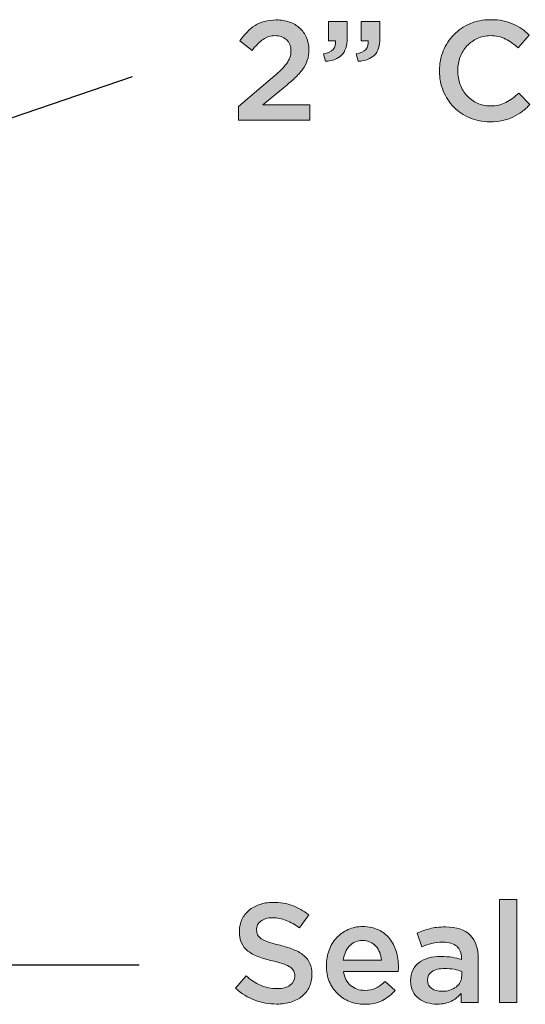
# Model space of a CAD drawing. Units: inches. Extents: x 0.73 to 7.38, y 2.79 to 7.94.
# Drawn here: x 5.55 to 6.1, y 2.82 to 3.88 of the extents above; entities that cross this region are included whole.
import ezdxf

# ---------------------------------------------------------------- set-up
doc = ezdxf.new("R2010")
doc.units = ezdxf.units.IN
doc.header["$MEASUREMENT"] = 0
doc.layers.add('Layer 2', color=7, linetype='Continuous', lineweight=0)

# ---------------------------------------------------------------- blocks, each defined once
blk = doc.blocks.new('Block_20')
at = {"layer": 'Layer 2', "true_color": 0x000000, "transparency": 33554687}
h = blk.add_hatch(color=18, dxfattribs=at)
h.dxf.hatch_style = 2
edge = h.paths.add_edge_path()
edge.add_spline(control_points=[(5.7864, 3.789), (5.7864, 3.789), (5.8233, 3.8203), (5.8233, 3.8203), (5.8269, 3.8233), (5.83, 3.8261), (5.8326, 3.8286), (5.8351, 3.8311), (5.8372, 3.8334), (5.8388, 3.8357), (5.8403, 3.8379), (5.8415, 3.8401), (5.8422, 3.8422), (5.8429, 3.8443), (5.8433, 3.8466), (5.8433, 3.8491), (5.8433, 3.8544), (5.8416, 3.8585), (5.8383, 3.8614), (5.835, 3.8643), (5.8309, 3.8657), (5.826, 3.8657), (5.8211, 3.8657), (5.8168, 3.8644), (5.8131, 3.8617), (5.8094, 3.8591), (5.8054, 3.8551), (5.8013, 3.8497), (5.8013, 3.8497), (5.788, 3.8601), (5.788, 3.8601), (5.7905, 3.8636), (5.7931, 3.8668), (5.7958, 3.8696), (5.7984, 3.8725), (5.8013, 3.8748), (5.8044, 3.8767), (5.8075, 3.8786), (5.8109, 3.8801), (5.8146, 3.8811), (5.8183, 3.8821), (5.8226, 3.8827), (5.8274, 3.8827), (5.8326, 3.8827), (5.8373, 3.8819), (5.8417, 3.8804), (5.846, 3.8789), (5.8497, 3.8767), (5.8528, 3.8739), (5.8559, 3.8711), (5.8583, 3.8677), (5.8601, 3.8638), (5.8618, 3.8599), (5.8627, 3.8555), (5.8627, 3.8507), (5.8627, 3.8507), (5.8627, 3.8504), (5.8627, 3.8504), (5.8627, 3.8462), (5.8621, 3.8425), (5.861, 3.839), (5.8599, 3.8356), (5.8582, 3.8323), (5.8559, 3.8292), (5.8536, 3.826), (5.8507, 3.8228), (5.8472, 3.8196), (5.8437, 3.8164), (5.8396, 3.8129), (5.8349, 3.809), (5.8349, 3.809), (5.8129, 3.7907), (5.8129, 3.7907), (5.8129, 3.7907), (5.8638, 3.7907), (5.8638, 3.7907), (5.8638, 3.7907), (5.8638, 3.7742), (5.8638, 3.7742), (5.8638, 3.7742), (5.7864, 3.7742), (5.7864, 3.7742), (5.7864, 3.7742), (5.7864, 3.789), (5.7864, 3.789)], knot_values=[0, 0, 0, 0, 1, 1, 1, 2, 2, 2, 3, 3, 3, 4, 4, 4, 5, 5, 5, 6, 6, 6, 7, 7, 7, 8, 8, 8, 9, 9, 9, 10, 10, 10, 11, 11, 11, 12, 12, 12, 13, 13, 13, 14, 14, 14, 15, 15, 15, 16, 16, 16, 17, 17, 17, 18, 18, 18, 19, 19, 19, 20, 20, 20, 21, 21, 21, 22, 22, 22, 23, 23, 23, 24, 24, 24, 25, 25, 25, 26, 26, 26, 27, 27, 27, 28, 28, 28, 28], degree=3, periodic=0)
h = blk.add_hatch(color=18, dxfattribs=at)
h.dxf.hatch_style = 2
edge = h.paths.add_edge_path()
edge.add_spline(control_points=[(5.914, 3.8459), (5.9234, 3.8476), (5.9277, 3.8524), (5.927, 3.8602), (5.927, 3.8602), (5.9192, 3.8602), (5.9192, 3.8602), (5.9192, 3.8602), (5.9192, 3.8811), (5.9192, 3.8811), (5.9192, 3.8811), (5.9395, 3.8811), (5.9395, 3.8811), (5.9395, 3.8811), (5.9395, 3.8633), (5.9395, 3.8633), (5.9395, 3.8547), (5.9375, 3.8485), (5.9336, 3.8446), (5.9296, 3.8408), (5.9237, 3.8385), (5.916, 3.8379), (5.916, 3.8379), (5.914, 3.8459), (5.914, 3.8459)], knot_values=[0, 0, 0, 0, 1, 1, 1, 2, 2, 2, 3, 3, 3, 4, 4, 4, 5, 5, 5, 6, 6, 6, 7, 7, 7, 8, 8, 8, 8], degree=3, periodic=0)
edge = h.paths.add_edge_path()
edge.add_spline(control_points=[(5.8786, 3.8459), (5.8879, 3.8476), (5.8923, 3.8524), (5.8916, 3.8602), (5.8916, 3.8602), (5.8838, 3.8602), (5.8838, 3.8602), (5.8838, 3.8602), (5.8838, 3.8811), (5.8838, 3.8811), (5.8838, 3.8811), (5.9041, 3.8811), (5.9041, 3.8811), (5.9041, 3.8811), (5.9041, 3.8633), (5.9041, 3.8633), (5.9041, 3.8547), (5.9021, 3.8485), (5.8981, 3.8446), (5.8942, 3.8408), (5.8883, 3.8385), (5.8806, 3.8379), (5.8806, 3.8379), (5.8786, 3.8459), (5.8786, 3.8459)], knot_values=[0, 0, 0, 0, 1, 1, 1, 2, 2, 2, 3, 3, 3, 4, 4, 4, 5, 5, 5, 6, 6, 6, 7, 7, 7, 8, 8, 8, 8], degree=3, periodic=0)
h = blk.add_hatch(color=18, dxfattribs=at)
h.dxf.hatch_style = 2
edge = h.paths.add_edge_path()
edge.add_spline(control_points=[(6.0585, 3.7724), (6.0507, 3.7724), (6.0435, 3.7738), (6.0368, 3.7766), (6.0302, 3.7795), (6.0245, 3.7834), (6.0196, 3.7883), (6.0147, 3.7933), (6.0109, 3.7991), (6.0082, 3.8058), (6.0054, 3.8125), (6.004, 3.8197), (6.004, 3.8274), (6.004, 3.8274), (6.004, 3.8277), (6.004, 3.8277), (6.004, 3.8353), (6.0054, 3.8425), (6.0081, 3.8491), (6.0108, 3.8558), (6.0146, 3.8617), (6.0195, 3.8667), (6.0245, 3.8717), (6.0303, 3.8757), (6.037, 3.8786), (6.0437, 3.8815), (6.0511, 3.883), (6.0593, 3.883), (6.0642, 3.883), (6.0686, 3.8826), (6.0727, 3.8818), (6.0767, 3.8809), (6.0804, 3.8798), (6.0837, 3.8783), (6.0871, 3.8768), (6.0902, 3.8751), (6.0931, 3.873), (6.0959, 3.871), (6.0986, 3.8688), (6.1012, 3.8663), (6.1012, 3.8663), (6.0891, 3.8524), (6.0891, 3.8524), (6.0848, 3.8564), (6.0803, 3.8596), (6.0755, 3.862), (6.0707, 3.8645), (6.0653, 3.8657), (6.0591, 3.8657), (6.0541, 3.8657), (6.0493, 3.8647), (6.045, 3.8627), (6.0407, 3.8607), (6.0369, 3.858), (6.0338, 3.8546), (6.0306, 3.8512), (6.0282, 3.8472), (6.0264, 3.8426), (6.0247, 3.8381), (6.0239, 3.8332), (6.0239, 3.828), (6.0239, 3.828), (6.0239, 3.8277), (6.0239, 3.8277), (6.0239, 3.8225), (6.0247, 3.8176), (6.0264, 3.8129), (6.0282, 3.8083), (6.0306, 3.8042), (6.0338, 3.8008), (6.0369, 3.7973), (6.0407, 3.7946), (6.045, 3.7926), (6.0493, 3.7906), (6.0541, 3.7896), (6.0591, 3.7896), (6.0657, 3.7896), (6.0713, 3.7909), (6.076, 3.7934), (6.0806, 3.7959), (6.0853, 3.7992), (6.0899, 3.8035), (6.0899, 3.8035), (6.1019, 3.7913), (6.1019, 3.7913), (6.0992, 3.7883), (6.0963, 3.7857), (6.0933, 3.7834), (6.0903, 3.7811), (6.087, 3.7792), (6.0836, 3.7775), (6.0801, 3.7758), (6.0763, 3.7745), (6.0722, 3.7737), (6.0681, 3.7728), (6.0635, 3.7724), (6.0585, 3.7724)], knot_values=[0, 0, 0, 0, 1, 1, 1, 2, 2, 2, 3, 3, 3, 4, 4, 4, 5, 5, 5, 6, 6, 6, 7, 7, 7, 8, 8, 8, 9, 9, 9, 10, 10, 10, 11, 11, 11, 12, 12, 12, 13, 13, 13, 14, 14, 14, 15, 15, 15, 16, 16, 16, 17, 17, 17, 18, 18, 18, 19, 19, 19, 20, 20, 20, 21, 21, 21, 22, 22, 22, 23, 23, 23, 24, 24, 24, 25, 25, 25, 26, 26, 26, 27, 27, 27, 28, 28, 28, 29, 29, 29, 30, 30, 30, 31, 31, 31, 32, 32, 32, 32], degree=3, periodic=0)
at = {"layer": 'Layer 2'}
for points, knots in [([(5.7864, 3.789), (5.7864, 3.789), (5.8233, 3.8203), (5.8233, 3.8203), (5.8269, 3.8233), (5.83, 3.8261), (5.8326, 3.8286), (5.8351, 3.8311), (5.8372, 3.8334), (5.8388, 3.8357), (5.8403, 3.8379), (5.8415, 3.8401), (5.8422, 3.8422), (5.8429, 3.8443), (5.8433, 3.8466), (5.8433, 3.8491), (5.8433, 3.8544), (5.8416, 3.8585), (5.8383, 3.8614), (5.835, 3.8643), (5.8309, 3.8657), (5.826, 3.8657), (5.8211, 3.8657), (5.8168, 3.8644), (5.8131, 3.8617), (5.8094, 3.8591), (5.8054, 3.8551), (5.8013, 3.8497), (5.8013, 3.8497), (5.788, 3.8601), (5.788, 3.8601), (5.7905, 3.8636), (5.7931, 3.8668), (5.7958, 3.8696), (5.7984, 3.8725), (5.8013, 3.8748), (5.8044, 3.8767), (5.8075, 3.8786), (5.8109, 3.8801), (5.8146, 3.8811), (5.8183, 3.8821), (5.8226, 3.8827), (5.8274, 3.8827), (5.8326, 3.8827), (5.8373, 3.8819), (5.8417, 3.8804), (5.846, 3.8789), (5.8497, 3.8767), (5.8528, 3.8739), (5.8559, 3.8711), (5.8583, 3.8677), (5.8601, 3.8638), (5.8618, 3.8599), (5.8627, 3.8555), (5.8627, 3.8507), (5.8627, 3.8507), (5.8627, 3.8504), (5.8627, 3.8504), (5.8627, 3.8462), (5.8621, 3.8425), (5.861, 3.839), (5.8599, 3.8356), (5.8582, 3.8323), (5.8559, 3.8292), (5.8536, 3.826), (5.8507, 3.8228), (5.8472, 3.8196), (5.8437, 3.8164), (5.8396, 3.8129), (5.8349, 3.809), (5.8349, 3.809), (5.8129, 3.7907), (5.8129, 3.7907), (5.8129, 3.7907), (5.8638, 3.7907), (5.8638, 3.7907), (5.8638, 3.7907), (5.8638, 3.7742), (5.8638, 3.7742), (5.8638, 3.7742), (5.7864, 3.7742), (5.7864, 3.7742), (5.7864, 3.7742), (5.7864, 3.789), (5.7864, 3.789)], [0, 0, 0, 0, 1, 1, 1, 2, 2, 2, 3, 3, 3, 4, 4, 4, 5, 5, 5, 6, 6, 6, 7, 7, 7, 8, 8, 8, 9, 9, 9, 10, 10, 10, 11, 11, 11, 12, 12, 12, 13, 13, 13, 14, 14, 14, 15, 15, 15, 16, 16, 16, 17, 17, 17, 18, 18, 18, 19, 19, 19, 20, 20, 20, 21, 21, 21, 22, 22, 22, 23, 23, 23, 24, 24, 24, 25, 25, 25, 26, 26, 26, 27, 27, 27, 28, 28, 28, 28]), ([(5.8786, 3.8459), (5.8879, 3.8476), (5.8923, 3.8524), (5.8916, 3.8602), (5.8916, 3.8602), (5.8838, 3.8602), (5.8838, 3.8602), (5.8838, 3.8602), (5.8838, 3.8811), (5.8838, 3.8811), (5.8838, 3.8811), (5.9041, 3.8811), (5.9041, 3.8811), (5.9041, 3.8811), (5.9041, 3.8633), (5.9041, 3.8633), (5.9041, 3.8547), (5.9021, 3.8485), (5.8981, 3.8446), (5.8942, 3.8408), (5.8883, 3.8385), (5.8806, 3.8379), (5.8806, 3.8379), (5.8786, 3.8459), (5.8786, 3.8459)], [0, 0, 0, 0, 1, 1, 1, 2, 2, 2, 3, 3, 3, 4, 4, 4, 5, 5, 5, 6, 6, 6, 7, 7, 7, 8, 8, 8, 8]), ([(5.914, 3.8459), (5.9234, 3.8476), (5.9277, 3.8524), (5.927, 3.8602), (5.927, 3.8602), (5.9192, 3.8602), (5.9192, 3.8602), (5.9192, 3.8602), (5.9192, 3.8811), (5.9192, 3.8811), (5.9192, 3.8811), (5.9395, 3.8811), (5.9395, 3.8811), (5.9395, 3.8811), (5.9395, 3.8633), (5.9395, 3.8633), (5.9395, 3.8547), (5.9375, 3.8485), (5.9336, 3.8446), (5.9296, 3.8408), (5.9237, 3.8385), (5.916, 3.8379), (5.916, 3.8379), (5.914, 3.8459), (5.914, 3.8459)], [0, 0, 0, 0, 1, 1, 1, 2, 2, 2, 3, 3, 3, 4, 4, 4, 5, 5, 5, 6, 6, 6, 7, 7, 7, 8, 8, 8, 8]), ([(6.0585, 3.7724), (6.0507, 3.7724), (6.0435, 3.7738), (6.0368, 3.7766), (6.0302, 3.7795), (6.0245, 3.7834), (6.0196, 3.7883), (6.0147, 3.7933), (6.0109, 3.7991), (6.0082, 3.8058), (6.0054, 3.8125), (6.004, 3.8197), (6.004, 3.8274), (6.004, 3.8274), (6.004, 3.8277), (6.004, 3.8277), (6.004, 3.8353), (6.0054, 3.8425), (6.0081, 3.8491), (6.0108, 3.8558), (6.0146, 3.8617), (6.0195, 3.8667), (6.0245, 3.8717), (6.0303, 3.8757), (6.037, 3.8786), (6.0437, 3.8815), (6.0511, 3.883), (6.0593, 3.883), (6.0642, 3.883), (6.0686, 3.8826), (6.0727, 3.8818), (6.0767, 3.8809), (6.0804, 3.8798), (6.0837, 3.8783), (6.0871, 3.8768), (6.0902, 3.8751), (6.0931, 3.873), (6.0959, 3.871), (6.0986, 3.8688), (6.1012, 3.8663), (6.1012, 3.8663), (6.0891, 3.8524), (6.0891, 3.8524), (6.0848, 3.8564), (6.0803, 3.8596), (6.0755, 3.862), (6.0707, 3.8645), (6.0653, 3.8657), (6.0591, 3.8657), (6.0541, 3.8657), (6.0493, 3.8647), (6.045, 3.8627), (6.0407, 3.8607), (6.0369, 3.858), (6.0338, 3.8546), (6.0306, 3.8512), (6.0282, 3.8472), (6.0264, 3.8426), (6.0247, 3.8381), (6.0239, 3.8332), (6.0239, 3.828), (6.0239, 3.828), (6.0239, 3.8277), (6.0239, 3.8277), (6.0239, 3.8225), (6.0247, 3.8176), (6.0264, 3.8129), (6.0282, 3.8083), (6.0306, 3.8042), (6.0338, 3.8008), (6.0369, 3.7973), (6.0407, 3.7946), (6.045, 3.7926), (6.0493, 3.7906), (6.0541, 3.7896), (6.0591, 3.7896), (6.0657, 3.7896), (6.0713, 3.7909), (6.076, 3.7934), (6.0806, 3.7959), (6.0853, 3.7992), (6.0899, 3.8035), (6.0899, 3.8035), (6.1019, 3.7913), (6.1019, 3.7913), (6.0992, 3.7883), (6.0963, 3.7857), (6.0933, 3.7834), (6.0903, 3.7811), (6.087, 3.7792), (6.0836, 3.7775), (6.0801, 3.7758), (6.0763, 3.7745), (6.0722, 3.7737), (6.0681, 3.7728), (6.0635, 3.7724), (6.0585, 3.7724)], [0, 0, 0, 0, 1, 1, 1, 2, 2, 2, 3, 3, 3, 4, 4, 4, 5, 5, 5, 6, 6, 6, 7, 7, 7, 8, 8, 8, 9, 9, 9, 10, 10, 10, 11, 11, 11, 12, 12, 12, 13, 13, 13, 14, 14, 14, 15, 15, 15, 16, 16, 16, 17, 17, 17, 18, 18, 18, 19, 19, 19, 20, 20, 20, 21, 21, 21, 22, 22, 22, 23, 23, 23, 24, 24, 24, 25, 25, 25, 26, 26, 26, 27, 27, 27, 28, 28, 28, 29, 29, 29, 30, 30, 30, 31, 31, 31, 32, 32, 32, 32])]:
    blk.add_open_spline(points, degree=3, knots=knots, dxfattribs=at)
blk = doc.blocks.new('Block_21')
at = {"layer": 'Layer 2', "color": 18, "lineweight": 25, "true_color": 0x000000}
blk.add_line((5.6716, 3.8211), (4.6242, 3.4652), dxfattribs=at)
blk = doc.blocks.new('Block_19')
at = {"layer": 'Layer 2'}
for name in ['Block_20', 'Block_21']:
    blk.add_blockref(name, (0, 0), dxfattribs=at)
blk = doc.blocks.new('Block_29')
at = {"layer": 'Layer 2', "true_color": 0x000000, "transparency": 33554687}
h = blk.add_hatch(color=18, dxfattribs=at)
h.dxf.hatch_style = 2
edge = h.paths.add_edge_path()
edge.add_spline(control_points=[(5.828, 2.8174), (5.8197, 2.8174), (5.8118, 2.8188), (5.8043, 2.8216), (5.7967, 2.8244), (5.7898, 2.8287), (5.7834, 2.8345), (5.7834, 2.8345), (5.7947, 2.848), (5.7947, 2.848), (5.7998, 2.8435), (5.8051, 2.8401), (5.8104, 2.8377), (5.8157, 2.8353), (5.8217, 2.8341), (5.8284, 2.8341), (5.8342, 2.8341), (5.8388, 2.8353), (5.8422, 2.8378), (5.8456, 2.8402), (5.8474, 2.8435), (5.8474, 2.8475), (5.8474, 2.8475), (5.8474, 2.8478), (5.8474, 2.8478), (5.8474, 2.8498), (5.847, 2.8515), (5.8464, 2.8529), (5.8457, 2.8544), (5.8445, 2.8558), (5.8427, 2.8572), (5.8409, 2.8585), (5.8384, 2.8597), (5.8353, 2.8608), (5.8322, 2.8619), (5.8282, 2.8631), (5.8232, 2.8642), (5.8174, 2.8655), (5.8124, 2.867), (5.8079, 2.8687), (5.8035, 2.8704), (5.7998, 2.8724), (5.7967, 2.8748), (5.7937, 2.8772), (5.7914, 2.8801), (5.7898, 2.8836), (5.7883, 2.887), (5.7875, 2.8912), (5.7875, 2.8961), (5.7875, 2.8961), (5.7875, 2.8964), (5.7875, 2.8964), (5.7875, 2.901), (5.7884, 2.9052), (5.7902, 2.909), (5.792, 2.9128), (5.7945, 2.9161), (5.7977, 2.9188), (5.8009, 2.9215), (5.8047, 2.9236), (5.8092, 2.9251), (5.8137, 2.9267), (5.8185, 2.9274), (5.8238, 2.9274), (5.8317, 2.9274), (5.8387, 2.9263), (5.845, 2.924), (5.8513, 2.9217), (5.8571, 2.9184), (5.8626, 2.914), (5.8626, 2.914), (5.8526, 2.8998), (5.8526, 2.8998), (5.8477, 2.9033), (5.8428, 2.9061), (5.838, 2.908), (5.8333, 2.9098), (5.8284, 2.9108), (5.8235, 2.9108), (5.818, 2.9108), (5.8137, 2.9096), (5.8107, 2.9071), (5.8076, 2.9047), (5.8061, 2.9017), (5.8061, 2.8981), (5.8061, 2.8981), (5.8061, 2.8978), (5.8061, 2.8978), (5.8061, 2.8958), (5.8065, 2.8939), (5.8072, 2.8924), (5.8079, 2.8908), (5.8092, 2.8894), (5.8111, 2.8881), (5.813, 2.8868), (5.8156, 2.8856), (5.8189, 2.8845), (5.8222, 2.8834), (5.8264, 2.8822), (5.8315, 2.881), (5.8371, 2.8796), (5.8421, 2.878), (5.8465, 2.8762), (5.8508, 2.8745), (5.8544, 2.8724), (5.8573, 2.8699), (5.8601, 2.8674), (5.8623, 2.8645), (5.8638, 2.8612), (5.8653, 2.8579), (5.866, 2.854), (5.866, 2.8497), (5.866, 2.8497), (5.866, 2.8494), (5.866, 2.8494), (5.866, 2.8444), (5.8651, 2.8399), (5.8632, 2.8359), (5.8613, 2.8319), (5.8587, 2.8286), (5.8554, 2.8258), (5.8521, 2.8231), (5.848, 2.821), (5.8434, 2.8196), (5.8387, 2.8181), (5.8336, 2.8174), (5.828, 2.8174)], knot_values=[0, 0, 0, 0, 1, 1, 1, 2, 2, 2, 3, 3, 3, 4, 4, 4, 5, 5, 5, 6, 6, 6, 7, 7, 7, 8, 8, 8, 9, 9, 9, 10, 10, 10, 11, 11, 11, 12, 12, 12, 13, 13, 13, 14, 14, 14, 15, 15, 15, 16, 16, 16, 17, 17, 17, 18, 18, 18, 19, 19, 19, 20, 20, 20, 21, 21, 21, 22, 22, 22, 23, 23, 23, 24, 24, 24, 25, 25, 25, 26, 26, 26, 27, 27, 27, 28, 28, 28, 29, 29, 29, 30, 30, 30, 31, 31, 31, 32, 32, 32, 33, 33, 33, 34, 34, 34, 35, 35, 35, 36, 36, 36, 37, 37, 37, 38, 38, 38, 39, 39, 39, 40, 40, 40, 41, 41, 41, 42, 42, 42, 42], degree=3, periodic=0)
h = blk.add_hatch(color=18, dxfattribs=at)
h.dxf.hatch_style = 2
edge = h.paths.add_edge_path()
edge.add_spline(control_points=[(6.069, 2.9305), (6.069, 2.9305), (6.0877, 2.9305), (6.0877, 2.9305), (6.0877, 2.9305), (6.0877, 2.819), (6.0877, 2.819), (6.0877, 2.819), (6.069, 2.819), (6.069, 2.819), (6.069, 2.819), (6.069, 2.9305), (6.069, 2.9305)], knot_values=[0, 0, 0, 0, 1, 1, 1, 2, 2, 2, 3, 3, 3, 4, 4, 4, 4], degree=3, periodic=0)
h = blk.add_hatch(color=18, dxfattribs=at)
h.dxf.hatch_style = 2
edge = h.paths.add_edge_path()
edge.add_spline(control_points=[(5.9413, 2.8649), (5.941, 2.8679), (5.9403, 2.8707), (5.9393, 2.8733), (5.9383, 2.8759), (5.9369, 2.8781), (5.9352, 2.88), (5.9335, 2.8819), (5.9314, 2.8834), (5.929, 2.8845), (5.9266, 2.8856), (5.9239, 2.8862), (5.9208, 2.8862), (5.9151, 2.8862), (5.9104, 2.8842), (5.9067, 2.8803), (5.903, 2.8764), (5.9007, 2.8713), (5.8999, 2.8649), (5.8999, 2.8649), (5.9413, 2.8649), (5.9413, 2.8649)], knot_values=[0, 0, 0, 0, 1, 1, 1, 2, 2, 2, 3, 3, 3, 4, 4, 4, 5, 5, 5, 6, 6, 6, 7, 7, 7, 7], degree=3, periodic=0)
edge = h.paths.add_edge_path()
edge.add_spline(control_points=[(5.923, 2.8171), (5.9172, 2.8171), (5.9118, 2.8181), (5.9067, 2.8202), (5.9017, 2.8222), (5.8973, 2.8251), (5.8936, 2.8287), (5.8899, 2.8324), (5.8869, 2.8368), (5.8848, 2.8419), (5.8826, 2.8471), (5.8816, 2.8528), (5.8816, 2.859), (5.8816, 2.859), (5.8816, 2.8593), (5.8816, 2.8593), (5.8816, 2.8651), (5.8826, 2.8706), (5.8845, 2.8756), (5.8864, 2.8807), (5.8891, 2.8852), (5.8927, 2.889), (5.8962, 2.8928), (5.9003, 2.8958), (5.9051, 2.898), (5.9099, 2.9002), (5.9152, 2.9013), (5.921, 2.9013), (5.9274, 2.9013), (5.933, 2.9001), (5.9379, 2.8978), (5.9427, 2.8955), (5.9468, 2.8923), (5.95, 2.8883), (5.9532, 2.8843), (5.9556, 2.8797), (5.9572, 2.8745), (5.9588, 2.8692), (5.9596, 2.8637), (5.9596, 2.8579), (5.9596, 2.8571), (5.9596, 2.8563), (5.9596, 2.8554), (5.9595, 2.8545), (5.9594, 2.8536), (5.9594, 2.8527), (5.9594, 2.8527), (5.9001, 2.8527), (5.9001, 2.8527), (5.9011, 2.8461), (5.9037, 2.841), (5.9079, 2.8375), (5.9122, 2.834), (5.9173, 2.8322), (5.9233, 2.8322), (5.9279, 2.8322), (5.9318, 2.8331), (5.9352, 2.8347), (5.9386, 2.8363), (5.9419, 2.8387), (5.9451, 2.8419), (5.9451, 2.8419), (5.956, 2.8322), (5.956, 2.8322), (5.9521, 2.8277), (5.9475, 2.824), (5.9422, 2.8212), (5.9368, 2.8185), (5.9304, 2.8171), (5.923, 2.8171)], knot_values=[0, 0, 0, 0, 1, 1, 1, 2, 2, 2, 3, 3, 3, 4, 4, 4, 5, 5, 5, 6, 6, 6, 7, 7, 7, 8, 8, 8, 9, 9, 9, 10, 10, 10, 11, 11, 11, 12, 12, 12, 13, 13, 13, 14, 14, 14, 15, 15, 15, 16, 16, 16, 17, 17, 17, 18, 18, 18, 19, 19, 19, 20, 20, 20, 21, 21, 21, 22, 22, 22, 23, 23, 23, 23], degree=3, periodic=0)
h = blk.add_hatch(color=18, dxfattribs=at)
h.dxf.hatch_style = 2
edge = h.paths.add_edge_path()
edge.add_spline(control_points=[(6.0281, 2.8527), (6.0257, 2.8536), (6.023, 2.8544), (6.0198, 2.855), (6.0166, 2.8556), (6.0132, 2.8559), (6.0096, 2.8559), (6.0038, 2.8559), (5.9993, 2.8548), (5.996, 2.8526), (5.9927, 2.8503), (5.9911, 2.8473), (5.9911, 2.8434), (5.9911, 2.8434), (5.9911, 2.8431), (5.9911, 2.8431), (5.9911, 2.8392), (5.9926, 2.8363), (5.9956, 2.8342), (5.9986, 2.8322), (6.0023, 2.8312), (6.0067, 2.8312), (6.0098, 2.8312), (6.0126, 2.8316), (6.0152, 2.8324), (6.0178, 2.8332), (6.02, 2.8344), (6.022, 2.8358), (6.0239, 2.8373), (6.0254, 2.8391), (6.0265, 2.8412), (6.0276, 2.8433), (6.0281, 2.8456), (6.0281, 2.8481), (6.0281, 2.8481), (6.0281, 2.8527), (6.0281, 2.8527)], knot_values=[0, 0, 0, 0, 1, 1, 1, 2, 2, 2, 3, 3, 3, 4, 4, 4, 5, 5, 5, 6, 6, 6, 7, 7, 7, 8, 8, 8, 9, 9, 9, 10, 10, 10, 11, 11, 11, 12, 12, 12, 12], degree=3, periodic=0)
edge = h.paths.add_edge_path()
edge.add_spline(control_points=[(6.0276, 2.819), (6.0276, 2.819), (6.0276, 2.8289), (6.0276, 2.8289), (6.0249, 2.8256), (6.0214, 2.8229), (6.0171, 2.8206), (6.0128, 2.8184), (6.0076, 2.8173), (6.0015, 2.8173), (5.9976, 2.8173), (5.994, 2.8178), (5.9905, 2.8189), (5.987, 2.8199), (5.984, 2.8215), (5.9814, 2.8236), (5.9788, 2.8257), (5.9767, 2.8283), (5.9752, 2.8314), (5.9736, 2.8345), (5.9728, 2.8381), (5.9728, 2.8422), (5.9728, 2.8422), (5.9728, 2.8425), (5.9728, 2.8425), (5.9728, 2.847), (5.9736, 2.8509), (5.9752, 2.8542), (5.9769, 2.8575), (5.9791, 2.8602), (5.982, 2.8624), (5.9849, 2.8646), (5.9884, 2.8662), (5.9924, 2.8673), (5.9964, 2.8684), (6.0008, 2.8689), (6.0055, 2.8689), (6.0104, 2.8689), (6.0145, 2.8686), (6.0179, 2.868), (6.0213, 2.8674), (6.0246, 2.8666), (6.0278, 2.8656), (6.0278, 2.8656), (6.0278, 2.8671), (6.0278, 2.8671), (6.0278, 2.8727), (6.0261, 2.877), (6.0227, 2.8799), (6.0193, 2.8829), (6.0143, 2.8843), (6.0079, 2.8843), (6.0033, 2.8843), (5.9993, 2.8839), (5.9957, 2.883), (5.9921, 2.8821), (5.9885, 2.8808), (5.9848, 2.8793), (5.9848, 2.8793), (5.9798, 2.8941), (5.9798, 2.8941), (5.9843, 2.8962), (5.9889, 2.8978), (5.9936, 2.899), (5.9983, 2.9002), (6.0039, 2.9009), (6.0105, 2.9009), (6.0225, 2.9009), (6.0315, 2.8979), (6.0373, 2.8919), (6.0431, 2.886), (6.046, 2.8776), (6.046, 2.8668), (6.046, 2.8668), (6.046, 2.819), (6.046, 2.819), (6.046, 2.819), (6.0276, 2.819), (6.0276, 2.819)], knot_values=[0, 0, 0, 0, 1, 1, 1, 2, 2, 2, 3, 3, 3, 4, 4, 4, 5, 5, 5, 6, 6, 6, 7, 7, 7, 8, 8, 8, 9, 9, 9, 10, 10, 10, 11, 11, 11, 12, 12, 12, 13, 13, 13, 14, 14, 14, 15, 15, 15, 16, 16, 16, 17, 17, 17, 18, 18, 18, 19, 19, 19, 20, 20, 20, 21, 21, 21, 22, 22, 22, 23, 23, 23, 24, 24, 24, 25, 25, 25, 26, 26, 26, 26], degree=3, periodic=0)
at = {"layer": 'Layer 2'}
for points, knots in [([(5.828, 2.8174), (5.8197, 2.8174), (5.8118, 2.8188), (5.8043, 2.8216), (5.7967, 2.8244), (5.7898, 2.8287), (5.7834, 2.8345), (5.7834, 2.8345), (5.7947, 2.848), (5.7947, 2.848), (5.7998, 2.8435), (5.8051, 2.8401), (5.8104, 2.8377), (5.8157, 2.8353), (5.8217, 2.8341), (5.8284, 2.8341), (5.8342, 2.8341), (5.8388, 2.8353), (5.8422, 2.8378), (5.8456, 2.8402), (5.8474, 2.8435), (5.8474, 2.8475), (5.8474, 2.8475), (5.8474, 2.8478), (5.8474, 2.8478), (5.8474, 2.8498), (5.847, 2.8515), (5.8464, 2.8529), (5.8457, 2.8544), (5.8445, 2.8558), (5.8427, 2.8572), (5.8409, 2.8585), (5.8384, 2.8597), (5.8353, 2.8608), (5.8322, 2.8619), (5.8282, 2.8631), (5.8232, 2.8642), (5.8174, 2.8655), (5.8124, 2.867), (5.8079, 2.8687), (5.8035, 2.8704), (5.7998, 2.8724), (5.7967, 2.8748), (5.7937, 2.8772), (5.7914, 2.8801), (5.7898, 2.8836), (5.7883, 2.887), (5.7875, 2.8912), (5.7875, 2.8961), (5.7875, 2.8961), (5.7875, 2.8964), (5.7875, 2.8964), (5.7875, 2.901), (5.7884, 2.9052), (5.7902, 2.909), (5.792, 2.9128), (5.7945, 2.9161), (5.7977, 2.9188), (5.8009, 2.9215), (5.8047, 2.9236), (5.8092, 2.9251), (5.8137, 2.9267), (5.8185, 2.9274), (5.8238, 2.9274), (5.8317, 2.9274), (5.8387, 2.9263), (5.845, 2.924), (5.8513, 2.9217), (5.8571, 2.9184), (5.8626, 2.914), (5.8626, 2.914), (5.8526, 2.8998), (5.8526, 2.8998), (5.8477, 2.9033), (5.8428, 2.9061), (5.838, 2.908), (5.8333, 2.9098), (5.8284, 2.9108), (5.8235, 2.9108), (5.818, 2.9108), (5.8137, 2.9096), (5.8107, 2.9071), (5.8076, 2.9047), (5.8061, 2.9017), (5.8061, 2.8981), (5.8061, 2.8981), (5.8061, 2.8978), (5.8061, 2.8978), (5.8061, 2.8958), (5.8065, 2.8939), (5.8072, 2.8924), (5.8079, 2.8908), (5.8092, 2.8894), (5.8111, 2.8881), (5.813, 2.8868), (5.8156, 2.8856), (5.8189, 2.8845), (5.8222, 2.8834), (5.8264, 2.8822), (5.8315, 2.881), (5.8371, 2.8796), (5.8421, 2.878), (5.8465, 2.8762), (5.8508, 2.8745), (5.8544, 2.8724), (5.8573, 2.8699), (5.8601, 2.8674), (5.8623, 2.8645), (5.8638, 2.8612), (5.8653, 2.8579), (5.866, 2.854), (5.866, 2.8497), (5.866, 2.8497), (5.866, 2.8494), (5.866, 2.8494), (5.866, 2.8444), (5.8651, 2.8399), (5.8632, 2.8359), (5.8613, 2.8319), (5.8587, 2.8286), (5.8554, 2.8258), (5.8521, 2.8231), (5.848, 2.821), (5.8434, 2.8196), (5.8387, 2.8181), (5.8336, 2.8174), (5.828, 2.8174)], [0, 0, 0, 0, 1, 1, 1, 2, 2, 2, 3, 3, 3, 4, 4, 4, 5, 5, 5, 6, 6, 6, 7, 7, 7, 8, 8, 8, 9, 9, 9, 10, 10, 10, 11, 11, 11, 12, 12, 12, 13, 13, 13, 14, 14, 14, 15, 15, 15, 16, 16, 16, 17, 17, 17, 18, 18, 18, 19, 19, 19, 20, 20, 20, 21, 21, 21, 22, 22, 22, 23, 23, 23, 24, 24, 24, 25, 25, 25, 26, 26, 26, 27, 27, 27, 28, 28, 28, 29, 29, 29, 30, 30, 30, 31, 31, 31, 32, 32, 32, 33, 33, 33, 34, 34, 34, 35, 35, 35, 36, 36, 36, 37, 37, 37, 38, 38, 38, 39, 39, 39, 40, 40, 40, 41, 41, 41, 42, 42, 42, 42]), ([(6.069, 2.9305), (6.069, 2.9305), (6.0877, 2.9305), (6.0877, 2.9305), (6.0877, 2.9305), (6.0877, 2.819), (6.0877, 2.819), (6.0877, 2.819), (6.069, 2.819), (6.069, 2.819), (6.069, 2.819), (6.069, 2.9305), (6.069, 2.9305)], [0, 0, 0, 0, 1, 1, 1, 2, 2, 2, 3, 3, 3, 4, 4, 4, 4]), ([(5.923, 2.8171), (5.9172, 2.8171), (5.9118, 2.8181), (5.9067, 2.8202), (5.9017, 2.8222), (5.8973, 2.8251), (5.8936, 2.8287), (5.8899, 2.8324), (5.8869, 2.8368), (5.8848, 2.8419), (5.8826, 2.8471), (5.8816, 2.8528), (5.8816, 2.859), (5.8816, 2.859), (5.8816, 2.8593), (5.8816, 2.8593), (5.8816, 2.8651), (5.8826, 2.8706), (5.8845, 2.8756), (5.8864, 2.8807), (5.8891, 2.8852), (5.8927, 2.889), (5.8962, 2.8928), (5.9003, 2.8958), (5.9051, 2.898), (5.9099, 2.9002), (5.9152, 2.9013), (5.921, 2.9013), (5.9274, 2.9013), (5.933, 2.9001), (5.9379, 2.8978), (5.9427, 2.8955), (5.9468, 2.8923), (5.95, 2.8883), (5.9532, 2.8843), (5.9556, 2.8797), (5.9572, 2.8745), (5.9588, 2.8692), (5.9596, 2.8637), (5.9596, 2.8579), (5.9596, 2.8571), (5.9596, 2.8563), (5.9596, 2.8554), (5.9595, 2.8545), (5.9594, 2.8536), (5.9594, 2.8527), (5.9594, 2.8527), (5.9001, 2.8527), (5.9001, 2.8527), (5.9011, 2.8461), (5.9037, 2.841), (5.9079, 2.8375), (5.9122, 2.834), (5.9173, 2.8322), (5.9233, 2.8322), (5.9279, 2.8322), (5.9318, 2.8331), (5.9352, 2.8347), (5.9386, 2.8363), (5.9419, 2.8387), (5.9451, 2.8419), (5.9451, 2.8419), (5.956, 2.8322), (5.956, 2.8322), (5.9521, 2.8277), (5.9475, 2.824), (5.9422, 2.8212), (5.9368, 2.8185), (5.9304, 2.8171), (5.923, 2.8171)], [0, 0, 0, 0, 1, 1, 1, 2, 2, 2, 3, 3, 3, 4, 4, 4, 5, 5, 5, 6, 6, 6, 7, 7, 7, 8, 8, 8, 9, 9, 9, 10, 10, 10, 11, 11, 11, 12, 12, 12, 13, 13, 13, 14, 14, 14, 15, 15, 15, 16, 16, 16, 17, 17, 17, 18, 18, 18, 19, 19, 19, 20, 20, 20, 21, 21, 21, 22, 22, 22, 23, 23, 23, 23]), ([(6.0276, 2.819), (6.0276, 2.819), (6.0276, 2.8289), (6.0276, 2.8289), (6.0249, 2.8256), (6.0214, 2.8229), (6.0171, 2.8206), (6.0128, 2.8184), (6.0076, 2.8173), (6.0015, 2.8173), (5.9976, 2.8173), (5.994, 2.8178), (5.9905, 2.8189), (5.987, 2.8199), (5.984, 2.8215), (5.9814, 2.8236), (5.9788, 2.8257), (5.9767, 2.8283), (5.9752, 2.8314), (5.9736, 2.8345), (5.9728, 2.8381), (5.9728, 2.8422), (5.9728, 2.8422), (5.9728, 2.8425), (5.9728, 2.8425), (5.9728, 2.847), (5.9736, 2.8509), (5.9752, 2.8542), (5.9769, 2.8575), (5.9791, 2.8602), (5.982, 2.8624), (5.9849, 2.8646), (5.9884, 2.8662), (5.9924, 2.8673), (5.9964, 2.8684), (6.0008, 2.8689), (6.0055, 2.8689), (6.0104, 2.8689), (6.0145, 2.8686), (6.0179, 2.868), (6.0213, 2.8674), (6.0246, 2.8666), (6.0278, 2.8656), (6.0278, 2.8656), (6.0278, 2.8671), (6.0278, 2.8671), (6.0278, 2.8727), (6.0261, 2.877), (6.0227, 2.8799), (6.0193, 2.8829), (6.0143, 2.8843), (6.0079, 2.8843), (6.0033, 2.8843), (5.9993, 2.8839), (5.9957, 2.883), (5.9921, 2.8821), (5.9885, 2.8808), (5.9848, 2.8793), (5.9848, 2.8793), (5.9798, 2.8941), (5.9798, 2.8941), (5.9843, 2.8962), (5.9889, 2.8978), (5.9936, 2.899), (5.9983, 2.9002), (6.0039, 2.9009), (6.0105, 2.9009), (6.0225, 2.9009), (6.0315, 2.8979), (6.0373, 2.8919), (6.0431, 2.886), (6.046, 2.8776), (6.046, 2.8668), (6.046, 2.8668), (6.046, 2.819), (6.046, 2.819), (6.046, 2.819), (6.0276, 2.819), (6.0276, 2.819)], [0, 0, 0, 0, 1, 1, 1, 2, 2, 2, 3, 3, 3, 4, 4, 4, 5, 5, 5, 6, 6, 6, 7, 7, 7, 8, 8, 8, 9, 9, 9, 10, 10, 10, 11, 11, 11, 12, 12, 12, 13, 13, 13, 14, 14, 14, 15, 15, 15, 16, 16, 16, 17, 17, 17, 18, 18, 18, 19, 19, 19, 20, 20, 20, 21, 21, 21, 22, 22, 22, 23, 23, 23, 24, 24, 24, 25, 25, 25, 26, 26, 26, 26]), ([(5.9413, 2.8649), (5.941, 2.8679), (5.9403, 2.8707), (5.9393, 2.8733), (5.9383, 2.8759), (5.9369, 2.8781), (5.9352, 2.88), (5.9335, 2.8819), (5.9314, 2.8834), (5.929, 2.8845), (5.9266, 2.8856), (5.9239, 2.8862), (5.9208, 2.8862), (5.9151, 2.8862), (5.9104, 2.8842), (5.9067, 2.8803), (5.903, 2.8764), (5.9007, 2.8713), (5.8999, 2.8649), (5.8999, 2.8649), (5.9413, 2.8649), (5.9413, 2.8649)], [0, 0, 0, 0, 1, 1, 1, 2, 2, 2, 3, 3, 3, 4, 4, 4, 5, 5, 5, 6, 6, 6, 7, 7, 7, 7]), ([(6.0281, 2.8527), (6.0257, 2.8536), (6.023, 2.8544), (6.0198, 2.855), (6.0166, 2.8556), (6.0132, 2.8559), (6.0096, 2.8559), (6.0038, 2.8559), (5.9993, 2.8548), (5.996, 2.8526), (5.9927, 2.8503), (5.9911, 2.8473), (5.9911, 2.8434), (5.9911, 2.8434), (5.9911, 2.8431), (5.9911, 2.8431), (5.9911, 2.8392), (5.9926, 2.8363), (5.9956, 2.8342), (5.9986, 2.8322), (6.0023, 2.8312), (6.0067, 2.8312), (6.0098, 2.8312), (6.0126, 2.8316), (6.0152, 2.8324), (6.0178, 2.8332), (6.02, 2.8344), (6.022, 2.8358), (6.0239, 2.8373), (6.0254, 2.8391), (6.0265, 2.8412), (6.0276, 2.8433), (6.0281, 2.8456), (6.0281, 2.8481), (6.0281, 2.8481), (6.0281, 2.8527), (6.0281, 2.8527)], [0, 0, 0, 0, 1, 1, 1, 2, 2, 2, 3, 3, 3, 4, 4, 4, 5, 5, 5, 6, 6, 6, 7, 7, 7, 8, 8, 8, 9, 9, 9, 10, 10, 10, 11, 11, 11, 12, 12, 12, 12])]:
    blk.add_open_spline(points, degree=3, knots=knots, dxfattribs=at)
blk = doc.blocks.new('Block_30')
at = {"layer": 'Layer 2', "color": 18, "lineweight": 25, "true_color": 0x000000}
blk.add_lwpolyline([(4.3698, 3.2339), (5.1652, 2.8599), (5.6789, 2.8599)], dxfattribs=at)
blk = doc.blocks.new('Block_28')
at = {"layer": 'Layer 2'}
for name in ['Block_30', 'Block_29']:
    blk.add_blockref(name, (0, 0), dxfattribs=at)

msp = doc.modelspace()

# ---------------------------------------------------------------- block references
at = {"layer": 'Layer 2'}
for name in ['Block_19', 'Block_28']:
    msp.add_blockref(name, (0, 0), dxfattribs=at)

doc.saveas('drawing.dxf')
